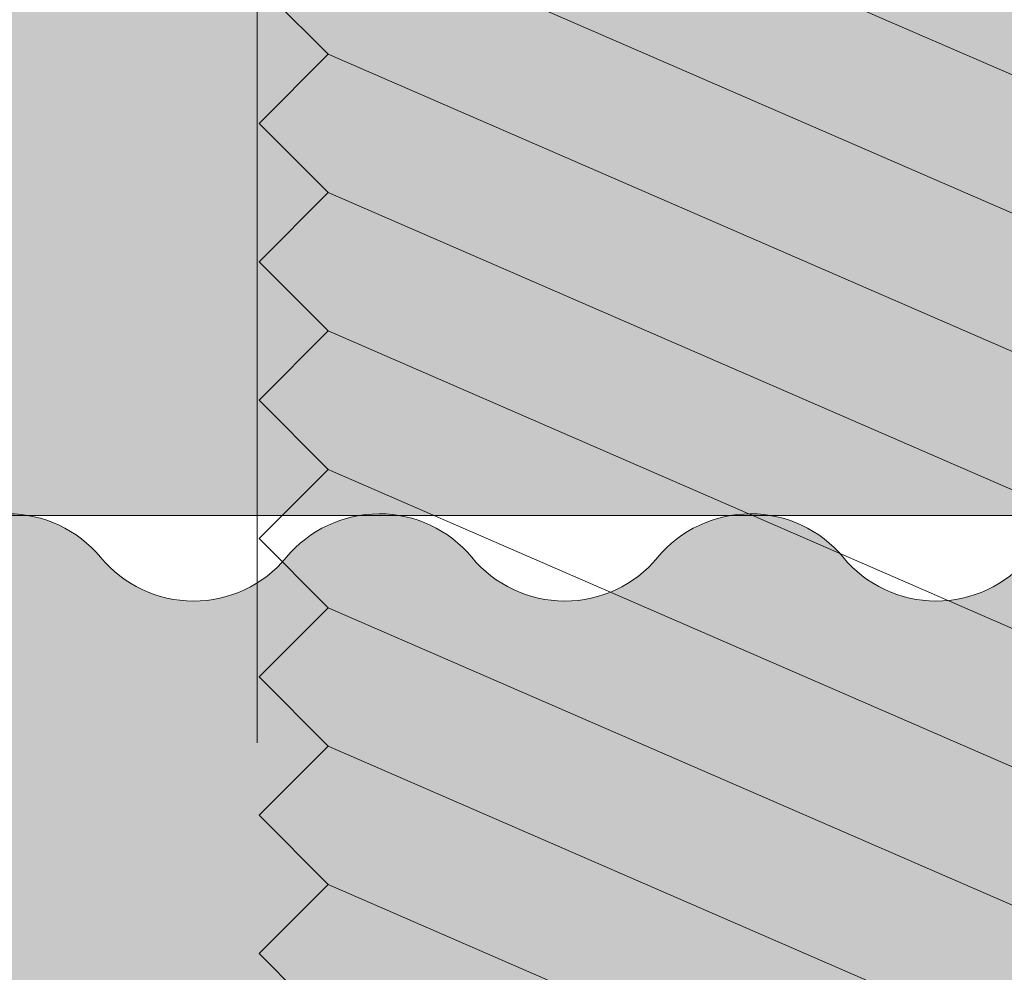
# Model space of a CAD drawing. Units: millimetres. Extents: x 2572 to 3018, y 1534 to 1849.
# Drawn here: x 2718 to 2722, y 1729 to 1733 of the extents above; entities that cross this region are included whole.
import ezdxf

# ---------------------------------------------------------------- set-up
doc = ezdxf.new("R2010")
doc.units = ezdxf.units.MM
for name, color, linetype, lineweight in [('ARFEN', 255, 'Continuous', 20), ('ARFEN FİTİL', 255, 'Continuous', 20), ('ARFEN TARAMA', 251, 'Continuous', 25), ('ARFEN VİDA', 255, 'Continuous', 20)]:
    doc.layers.add(name, color=color, linetype=linetype, lineweight=lineweight)

# ---------------------------------------------------------------- blocks, each defined once
blk = doc.blocks.new('A$C7989526A')
at = {"layer": 'ARFEN', "color": 0}
for p, q in [((-7.507783817343807, -12.88665283920204), (-7.507783817343807, -21.88665283920204)), ((-7.199999999995271, -17.69999999999209), (-0.2999999999938154, -20.69999999999209)), ((-7.199999999995271, -18.299999999992), (-0.2999999999938154, -21.299999999992)), ((-7.199999999995271, -18.89999999999236), (-7.499999999994543, -18.59999999999218)), ((-7.199999999995271, -18.89999999999236), (-7.499999999994543, -19.19999999999209)), ((-7.199999999995271, -18.89999999999236), (-0.2999999999938154, -21.89999999999236)), ((-7.199999999995271, -19.49999999999227), (-7.499999999994543, -19.19999999999209)), ((-7.199999999995271, -19.49999999999227), (-7.499999999994543, -19.799999999992)), ((-7.199999999995271, -19.49999999999227), (-0.2999999999938154, -22.49999999999227)), ((-7.199999999995271, -20.09999999999218), (-7.499999999994543, -19.799999999992)), ((-7.199999999995271, -20.09999999999218), (-7.499999999994543, -20.39999999999236)), ((-7.199999999995271, -20.09999999999218), (-0.2999999999938154, -23.09999999999218)), ((-7.199999999995271, -20.69999999999209), (-7.499999999994543, -20.39999999999236)), ((-7.199999999995271, -20.69999999999209), (-7.499999999994543, -20.99999999999227)), ((-7.199999999995271, -20.69999999999209), (-0.2999999999938154, -23.69999999999209)), ((-7.199999999995271, -21.299999999992), (-7.499999999994543, -20.99999999999227)), ((-7.199999999995271, -21.299999999992), (-7.499999999994543, -21.59999999999218)), ((-7.199999999995271, -21.299999999992), (-0.2999999999938154, -24.299999999992)), ((-7.199999999995271, -21.89999999999236), (-7.499999999994543, -21.59999999999218)), ((-7.199999999995271, -21.89999999999236), (-7.499999999994543, -22.19999999999209)), ((-7.199999999995271, -21.89999999999236), (-0.2999999999938154, -24.89999999999236)), ((-7.199999999995271, -22.49999999999227), (-7.499999999994543, -22.19999999999209)), ((-7.199999999995271, -22.49999999999227), (-7.499999999994543, -22.799999999992)), ((-7.199999999995271, -22.49999999999227), (-0.2999999999938154, -25.49999999999227)), ((-7.199999999995271, -23.09999999999218), (-7.499999999994543, -22.799999999992))]:
    blk.add_line(p, q, dxfattribs=at)

msp = doc.modelspace()

# ---------------------------------------------------------------- hatches: boundary and pattern name
at = {"layer": 'ARFEN TARAMA', "ltscale": 2}
h = msp.add_hatch(color=250, dxfattribs=at)
h.dxf.hatch_style = 1
h.set_gradient(color1=(51, 51, 51), color2=(51, 51, 51), tint=1)
h.paths.add_polyline_path([(2735.366392720836, 1756.20767866865, -0.01745709898188504), (2743.397016613861, 1756.701879416147, -0.3724313554535147), (2743.902974398294, 1756.287277751797, 0.8435131373388663), (2748.831425963799, 1756.296721596789, -0.3659773818627124), (2749.324432612393, 1756.713388263457), (2755.408352829294, 1756.713388263453), (2772.366392720814, 1756.713388263453), (2772.366392720814, 1730.71338826345), (2766.553822684557, 1730.713388263457), (2765.743822684479, 1730.713388263457), (2689.145587639519, 1730.713388263457), (2688.870984977646, 1730.713388263453), (2688.870984977646, 1726.713388263453), (2672.366392720844, 1726.713388263453), (2672.366392720844, 1727.418778255489, -0.2406961608239818), (2674.436918496092, 1731.470713690132, -0.0328760593307143), (2686.853549956963, 1740.134591957421, 0.7283725210976276), (2690.9767193724, 1742.510984319377, -0.04366960431877864), (2709.366392720836, 1750.611484373685), (2709.366392720836, 1738.713388263453), (2710.216392720842, 1738.713388263453), (2734.516392720841, 1738.713388263453), (2735.366392720836, 1738.713388263453), (2735.366392720836, 1739.713388263453)])
h.paths.add_polyline_path([(2763.366392720844, 1739.213388263453, -0.4142135623731031), (2761.366392720844, 1737.213388263453), (2695.406138682996, 1737.213388263457), (2695.406138682996, 1733.213388263457), (2761.366392720844, 1733.213388263453, 0.4142135623731031), (2767.366392720844, 1739.213388263453), (2767.366392720844, 1752.213388263453), (2763.366392720844, 1752.213388263453)], flags=16)
at = {"layer": 'ARFEN TARAMA'}
h = msp.add_hatch(color=252, dxfattribs=at)
h.dxf.hatch_style = 1
h.set_gradient(color1=(132, 132, 132), color2=(132, 132, 132), tint=1)
h.paths.add_polyline_path([(2819.266392720845, 1725.076320024089), (2805.477378260115, 1717.222560026103), (2806.919176475127, 1714.725292263442), (2819.266392720845, 1714.725292263442)], flags=16)
h.paths.add_polyline_path([(2819.266392720845, 1753.251853563086), (2817.201357189519, 1753.251853563086), (2810.557580507622, 1742.753385683753), (2819.266392720845, 1731.713388263457)], flags=16)
h.paths.add_polyline_path([(2808.85670766902, 1740.065673601019), (2800.193015808032, 1726.375344278718), (2803.961907650631, 1719.847432119101), (2818.019421547964, 1728.450273577475)], flags=16)
h.paths.add_polyline_path([(2795.866392720844, 1746.264743828177), (2791.629606455732, 1753.701484263476), (2784.428258268006, 1753.70148426348), (2782.695936407054, 1750.701014785243), (2795.866392720844, 1729.889115290904)], flags=16)
h.paths.add_polyline_path([(2812.03684903463, 1750.701014785243), (2810.304527173677, 1753.70148426348), (2803.103178985955, 1753.701484263476), (2798.866392720844, 1746.264743828177), (2798.866392720844, 1729.889115290904)], flags=16)
h.paths.add_polyline_path([(2785.876077772667, 1740.065673601019), (2776.713363893723, 1728.450273577475), (2790.770877791052, 1719.847432119101), (2794.539769633655, 1726.375344278718)], flags=16)
h.paths.add_polyline_path([(2784.175204934065, 1742.753385683753), (2777.531428252169, 1753.251853563086), (2775.466392720842, 1753.251853563086), (2775.466392720842, 1731.713388263457)], flags=16)
h.paths.add_polyline_path([(2789.255407181572, 1717.222560026103), (2775.466392720842, 1725.076320024089), (2775.466392720842, 1714.725292263442), (2787.81360896656, 1714.725292263442), (2787.951975869622, 1714.964950769625)], flags=16)
edge = h.paths.add_edge_path()
edge.add_arc((2692.570369266457, 1730.864849178039), 0.5227103104130275, 219.5534715733556, 320.2757209781867)
edge.add_arc((2693.375426481816, 1730.197927348874), 0.5227103104130275, 39.72427902194079, 140.4465284266444, ccw=False)
edge.add_arc((2694.180483697175, 1730.864849178042), 0.5227103104167466, 219.5534715735361, 320.2757209778799)
edge.add_arc((2694.985540912534, 1730.197927348874), 0.5227103104130275, 39.72427902194079, 140.4465284266444, ccw=False)
edge.add_arc((2695.790598127893, 1730.864849178042), 0.5227103104167466, 219.5534715735361, 320.2757209778799)
edge.add_arc((2696.595655343252, 1730.197927348874), 0.5227103104130275, 39.72427902194079, 140.4465284266444, ccw=False)
edge.add_arc((2697.400712558607, 1730.864849178039), 0.5227103104130275, 219.5534715733556, 320.2757209781867)
edge.add_arc((2698.205769773962, 1730.197927348874), 0.522710310411625, 39.72427902181329, 140.4465284265175, ccw=False)
edge.add_arc((2699.010826989321, 1730.864849178042), 0.5227103104153441, 219.553471573663, 320.2757209780073)
edge.add_arc((2699.81588420468, 1730.197927348874), 0.522710310411625, 39.72427902181329, 140.4465284265175, ccw=False)
edge.add_arc((2700.620941420038, 1730.864849178039), 0.5227103104130275, 219.5534715733556, 320.2757209781867)
edge.add_arc((2701.425998635397, 1730.197927348874), 0.5227103104130275, 39.72427902181329, 140.4465284266444, ccw=False)
edge.add_arc((2702.231055850756, 1730.864849178039), 0.5227103104130275, 219.5534715733556, 320.2757209781867)
edge.add_arc((2703.036113066115, 1730.197927348874), 0.5227103104130275, 39.72427902194079, 140.4465284266444, ccw=False)
edge.add_arc((2703.841170281474, 1730.864849178042), 0.5227103104167466, 219.5534715735361, 320.2757209778799)
edge.add_arc((2704.646227496836, 1730.197927348871), 0.5227103104167466, 39.72427902268163, 140.4465284264639, ccw=False)
edge.add_arc((2705.451284712191, 1730.864849178035), 0.5227103104097967, 219.5534715726137, 320.2757209783659)
edge.add_arc((2706.25634192755, 1730.197927348874), 0.5227103104144301, 39.724279022247515, 140.4465284267714, ccw=False)
edge.add_arc((2707.061399142909, 1730.864849178042), 0.5227103104130275, 219.5534715733556, 320.2757209781867)
edge.add_arc((2707.866456358268, 1730.197927348878), 0.522710310411625, 39.72427902181329, 140.4465284265175, ccw=False)
edge.add_arc((2708.671513573627, 1730.864849178046), 0.5227103104153441, 219.553471573663, 320.2757209780073)
edge.add_arc((2709.476570788986, 1730.197927348878), 0.522710310411625, 39.72427902181329, 140.4465284265175, ccw=False)
edge.add_arc((2710.281628004344, 1730.864849178042), 0.5227103104130275, 219.5534715733556, 320.2757209781867)
edge.add_arc((2711.086685219703, 1730.197927348878), 0.5227103104130275, 39.72427902194079, 140.4465284266444, ccw=False)
edge.add_arc((2711.891742435058, 1730.864849178053), 0.5227103104199775, 219.553471574278, 320.2757209777007)
edge.add_arc((2712.696799650421, 1730.197927348881), 0.5227103104130275, 39.72427902194079, 140.4465284266444, ccw=False)
edge.add_arc((2713.50185686578, 1730.86484917805), 0.5227103104167466, 219.5534715735361, 320.2757209778799)
edge.add_arc((2714.306914081139, 1730.197927348881), 0.5227103104130275, 39.72427902194079, 140.4465284266444, ccw=False)
edge.add_arc((2715.111971296494, 1730.864849178046), 0.5227103104130275, 219.5534715733556, 320.2757209781867)
edge.add_arc((2715.917028511849, 1730.197927348881), 0.522710310411625, 39.72427902181329, 140.4465284265175, ccw=False)
edge.add_arc((2716.722085727208, 1730.86484917805), 0.5227103104153441, 219.553471573663, 320.2757209780073)
edge.add_arc((2717.527142942567, 1730.197927348881), 0.522710310411625, 39.72427902181329, 140.4465284265175, ccw=False)
edge.add_arc((2718.332200157925, 1730.864849178046), 0.5227103104130275, 219.5534715733556, 320.2757209781867)
edge.add_arc((2719.137257373284, 1730.197927348881), 0.5227103104130275, 39.72427902194079, 140.4465284266444, ccw=False)
edge.add_arc((2719.942314588643, 1730.86484917805), 0.5227103104167466, 219.5534715735361, 320.2757209778799)
edge.add_arc((2720.747371804002, 1730.197927348881), 0.5227103104130275, 39.72427902194079, 140.4465284266444, ccw=False)
edge.add_arc((2721.552429019361, 1730.86484917805), 0.5227103104167466, 219.5534715735361, 320.2757209778799)
edge.add_arc((2722.35748623472, 1730.197927348881), 0.5227103104130275, 39.72427902194079, 140.4465284266444, ccw=False)
edge.add_arc((2723.162543450078, 1730.864849178046), 0.5227103104130275, 219.5534715733556, 320.2757209781867)
edge.add_arc((2723.967600665437, 1730.197927348881), 0.522710310411625, 39.72427902181329, 140.4465284265175, ccw=False)
edge.add_arc((2724.772657880796, 1730.86484917805), 0.5227103104153441, 219.553471573663, 320.2757209780073)
edge.add_arc((2725.577715096155, 1730.197927348881), 0.522710310411625, 39.72427902181329, 140.4465284265175, ccw=False)
edge.add_arc((2726.382772311514, 1730.864849178046), 0.5227103104130275, 219.5534715733556, 320.2757209781867)
edge.add_arc((2727.187829526873, 1730.197927348881), 0.5227103104130275, 39.72427902181329, 140.4465284266444, ccw=False)
edge.add_arc((2727.992886742231, 1730.864849178046), 0.5227103104130275, 219.5534715733556, 320.2757209781867)
edge.add_arc((2728.79794395759, 1730.197927348881), 0.5227103104130275, 39.72427902194079, 140.4465284266444, ccw=False)
edge.add_arc((2729.603001172949, 1730.86484917805), 0.5227103104167466, 219.5534715735361, 320.2757209778799)
edge.add_arc((2730.408058388308, 1730.197927348878), 0.5227103104167466, 39.72427902268163, 140.4465284264639, ccw=False)
edge.add_arc((2731.213115603667, 1730.864849178042), 0.5227103104097967, 219.5534715726137, 320.2757209783659)
edge.add_arc((2732.018172819025, 1730.197927348881), 0.5227103104144301, 39.724279022247515, 140.4465284267714, ccw=False)
edge.add_arc((2732.823230034381, 1730.86484917805), 0.5227103104130275, 219.5534715733556, 320.2757209781867)
edge.add_arc((2733.628287249736, 1730.197927348885), 0.522710310411625, 39.72427902181329, 140.4465284265175, ccw=False)
edge.add_arc((2734.433344465095, 1730.864849178053), 0.5227103104153441, 219.553471573663, 320.2757209780073)
edge.add_arc((2735.238401680454, 1730.197927348885), 0.522710310411625, 39.72427902181329, 140.4465284265175, ccw=False)
edge.add_arc((2736.043458895812, 1730.86484917805), 0.5227103104130275, 219.5534715733556, 320.2757209781867)
edge.add_arc((2736.848516111171, 1730.197927348885), 0.5227103104130275, 39.72427902194079, 140.4465284266444, ccw=False)
edge.add_arc((2737.65357332653, 1730.86484917806), 0.5227103104199775, 219.553471574278, 320.2757209777007)
edge.add_arc((2738.458630541889, 1730.197927348889), 0.5227103104130275, 39.72427902194079, 140.4465284266444, ccw=False)
edge.add_arc((2739.263687757248, 1730.864849178057), 0.5227103104167466, 219.5534715735361, 320.2757209778799)
edge.add_arc((2740.068744972607, 1730.197927348889), 0.5227103104130275, 39.72427902194079, 140.4465284266444, ccw=False)
edge.add_arc((2740.873802187965, 1730.864849178053), 0.5227103104130275, 219.5534715733556, 320.2757209781867)
edge.add_arc((2741.678859403324, 1730.197927348889), 0.522710310411625, 39.72427902181329, 140.4465284265175, ccw=False)
edge.add_arc((2742.483916618683, 1730.864849178057), 0.5227103104153441, 219.553471573663, 320.2757209780073)
edge.add_arc((2743.288973834042, 1730.197927348889), 0.522710310411625, 39.72427902181329, 140.4465284265175, ccw=False)
edge.add_arc((2744.094031049401, 1730.864849178053), 0.5227103104130275, 219.5534715733556, 320.2757209781867)
edge.add_arc((2744.899088264759, 1730.197927348889), 0.5227103104130275, 39.72427902194079, 140.4465284266444, ccw=False)
edge.add_arc((2745.704145480118, 1730.864849178057), 0.5227103104167466, 219.5534715735361, 320.2757209778799)
edge.add_arc((2746.509202695477, 1730.197927348889), 0.5227103104130275, 39.72427902194079, 140.4465284266444, ccw=False)
edge.add_arc((2747.314259910836, 1730.864849178057), 0.5227103104167466, 219.5534715735361, 320.2757209778799)
edge.add_arc((2748.119317126195, 1730.197927348889), 0.5227103104130275, 39.72427902194079, 140.4465284266444, ccw=False)
edge.add_arc((2748.92437434155, 1730.864849178053), 0.5227103104130275, 219.5534715733556, 320.2757209781867)
edge.add_arc((2749.729431556905, 1730.197927348889), 0.522710310411625, 39.72427902181329, 140.4465284265175, ccw=False)
edge.add_arc((2750.534488772264, 1730.864849178057), 0.5227103104153441, 219.553471573663, 320.2757209780073)
edge.add_arc((2751.339545987623, 1730.197927348889), 0.522710310411625, 39.72427902181329, 140.4465284265175, ccw=False)
edge.add_arc((2752.144603202982, 1730.864849178053), 0.5227103104130275, 219.5534715733556, 320.2757209781867)
edge.add_arc((2752.94966041834, 1730.197927348889), 0.5227103104130275, 39.72427902181329, 140.4465284266444, ccw=False)
edge.add_arc((2753.754717633699, 1730.864849178053), 0.5227103104130275, 219.5534715733556, 320.2757209781867)
edge.add_arc((2754.559774849058, 1730.197927348889), 0.5227103104130275, 39.72427902194079, 140.4465284266444, ccw=False)
edge.add_arc((2755.364832064417, 1730.864849178057), 0.5227103104167466, 219.5534715735361, 320.2757209778799)
edge.add_arc((2756.169889279779, 1730.197927348885), 0.5227103104167466, 39.72427902268163, 140.4465284264639, ccw=False)
edge.add_arc((2756.974946495135, 1730.86484917805), 0.5227103104097967, 219.5534715726137, 320.2757209783659)
edge.add_arc((2757.780003710493, 1730.197927348889), 0.5227103104144301, 39.724279022247515, 140.4465284267714, ccw=False)
edge.add_arc((2758.585060925852, 1730.864849178057), 0.5227103104130275, 219.5534715733556, 320.2757209781867)
edge.add_arc((2759.390118141211, 1730.197927348892), 0.522710310411625, 39.72427902181329, 140.4465284265175, ccw=False)
edge.add_arc((2760.19517535657, 1730.86484917806), 0.5227103104153441, 219.553471573663, 320.2757209780073)
edge.add_arc((2761.000232571929, 1730.197927348892), 0.522710310411625, 39.72427902181329, 140.4465284265175, ccw=False)
edge.add_arc((2761.805289787288, 1730.864849178057), 0.5227103104130275, 219.5534715733556, 320.2757209781867)
edge.add_arc((2762.610347002646, 1730.197927348892), 0.5227103104130275, 39.72427902194079, 140.4465284266444, ccw=False)
edge.add_arc((2763.415404218002, 1730.864849178068), 0.5227103104199775, 219.553471574278, 320.2757209777007)
edge.add_arc((2764.220461433364, 1730.197927348896), 0.5227103104130275, 39.72427902194079, 140.4465284266444, ccw=False)
edge.add_arc((2765.025518648723, 1730.864849178064), 0.5227103104167466, 219.5534715735361, 320.2757209778799)
edge.add_arc((2765.830575864078, 1730.197927348896), 0.522710310411625, 99.55347158623482, 140.4465284265175, ccw=False)
edge.add_line((2765.743822684479, 1730.713388263457), (2772.366392720842, 1730.713388263457))
edge.add_line((2772.366392720844, 1730.713388263457), (2772.366392720844, 1756.713388263453))
edge.add_line((2772.366392720844, 1756.713388263453), (2779.224690960942, 1756.713388263457))
edge.add_line((2779.224690960942, 1756.713388263457), (2780.81210252313, 1753.963910785225))
edge.add_arc((2781.24683341942, 1754.214902785223), 0.5019839999971755, 209.999999999856, 330.0000000000401)
edge.add_line((2781.68156431571, 1753.963910785225), (2783.268975877898, 1756.713388263461))
edge.add_line((2783.268975877898, 1756.713388263461), (2791.329132794837, 1756.713388263457))
edge.add_line((2791.329132794835, 1756.713388263457), (2793.366392720844, 1756.713388263457))
edge.add_line((2793.366392720844, 1756.713388263457), (2796.471965529843, 1751.26224264546))
edge.add_arc((2797.366392720844, 1751.70945624096), 0.9999999999989498, 206.5650511771246, 333.434948822922)
edge.add_line((2798.260819911844, 1751.26224264546), (2801.366392720844, 1756.713388263457))
edge.add_line((2801.366392720844, 1756.713388263457), (2803.403652646848, 1756.713388263457))
edge.add_line((2803.403652646848, 1756.713388263457), (2811.463809563789, 1756.713388263457))
edge.add_line((2811.463809563789, 1756.713388263457), (2813.051221125976, 1753.963910785225))
edge.add_arc((2813.485952022267, 1754.214902785223), 0.5019839999971755, 209.999999999856, 330.0000000001439)
edge.add_line((2813.92068291856, 1753.963910785225), (2815.508094480747, 1756.713388263457))
edge.add_line((2815.508094480745, 1756.713388263457), (2822.366392720871, 1756.713388263453))
edge.add_line((2822.366392720873, 1756.713388263453), (2822.366392720847, 1730.713388263453))
edge.add_line((2822.366392720844, 1730.713388263453), (2828.988962757207, 1730.713388263457))
edge.add_arc((2828.902209577609, 1730.197927348896), 0.5227103104117775, 39.553471573482625, 80.44652841376518, ccw=False)
edge.add_arc((2829.707266792964, 1730.864849178064), 0.5227103104158188, 219.7242790221201, 320.4465284264639)
edge.add_arc((2830.512324008323, 1730.197927348896), 0.5227103104120948, 39.55347157335558, 140.2757209780592, ccw=False)
edge.add_arc((2831.317381223686, 1730.86484917806), 0.5227103104148929, 219.724279021686, 320.44652842621)
edge.add_arc((2832.122438439041, 1730.197927348892), 0.5227103104134938, 39.55347157335558, 140.2757209781866, ccw=False)
edge.add_arc((2832.9274956544, 1730.864849178057), 0.5227103104134938, 219.7242790218134, 320.4465284266444)
edge.add_arc((2833.732552869758, 1730.197927348892), 0.5227103104134938, 39.553471573482625, 140.2757209781866, ccw=False)
edge.add_arc((2834.537610085117, 1730.86484917806), 0.5227103104172178, 219.7242790219926, 320.446528426337)
edge.add_arc((2835.342667300476, 1730.197927348892), 0.5227103104134938, 39.553471573482625, 140.2757209781866, ccw=False)
edge.add_arc((2836.147724515835, 1730.864849178057), 0.5227103104134938, 219.7242790218134, 320.4465284266444)
edge.add_arc((2836.95278173119, 1730.197927348885), 0.5227103104153458, 39.553471573536115, 140.2757209773184, ccw=False)
edge.add_arc((2837.757838946549, 1730.864849178057), 0.5227103104144198, 219.7242790222475, 320.4465284268983)
edge.add_arc((2838.562896161908, 1730.197927348885), 0.5227103104153458, 39.553471573536115, 140.2757209773184, ccw=False)
edge.add_arc((2839.36795337727, 1730.864849178057), 0.5227103104158188, 219.7242790221201, 320.4465284264639)
edge.add_arc((2840.173010592629, 1730.197927348889), 0.5227103104120948, 39.55347157335558, 140.2757209780592, ccw=False)
edge.add_arc((2840.978067807988, 1730.864849178053), 0.5227103104134938, 219.7242790218134, 320.4465284266444)
edge.add_arc((2841.783125023347, 1730.197927348889), 0.5227103104134938, 39.553471573482625, 140.2757209781866, ccw=False)
edge.add_arc((2842.588182238705, 1730.864849178057), 0.5227103104172178, 219.7242790219926, 320.446528426337)
edge.add_arc((2843.393239454064, 1730.197927348889), 0.5227103104134938, 39.553471573482625, 140.2757209781866, ccw=False)
edge.add_arc((2844.19829666942, 1730.864849178053), 0.5227103104134938, 219.7242790218134, 320.4465284266444)
edge.add_arc((2845.003353884775, 1730.197927348889), 0.5227103104120948, 39.55347157335558, 140.2757209780592, ccw=False)
edge.add_arc((2845.808411100134, 1730.864849178057), 0.5227103104158188, 219.7242790221201, 320.4465284264639)
edge.add_arc((2846.613468315492, 1730.197927348889), 0.5227103104120948, 39.55347157335558, 140.2757209780592, ccw=False)
edge.add_arc((2847.418525530851, 1730.864849178057), 0.5227103104158188, 219.7242790221201, 320.4465284264639)
edge.add_arc((2848.22358274621, 1730.197927348889), 0.5227103104120948, 39.55347157335558, 140.2757209780592, ccw=False)
edge.add_arc((2849.028639961569, 1730.864849178053), 0.5227103104134938, 219.7242790218134, 320.4465284266444)
edge.add_arc((2849.833697176928, 1730.197927348889), 0.5227103104134938, 39.553471573482625, 140.2757209781866, ccw=False)
edge.add_arc((2850.638754392287, 1730.864849178057), 0.5227103104172178, 219.7242790219926, 320.446528426337)
edge.add_arc((2851.443811607645, 1730.197927348889), 0.5227103104134938, 39.553471573482625, 140.2757209781866, ccw=False)
edge.add_arc((2852.248868823004, 1730.864849178053), 0.5227103104134938, 219.7242790218134, 320.4465284266444)
edge.add_arc((2853.053926038363, 1730.197927348889), 0.5227103104134938, 39.55347157335558, 140.2757209781866, ccw=False)
edge.add_arc((2853.858983253722, 1730.864849178053), 0.5227103104134938, 219.7242790218134, 320.4465284266444)
edge.add_arc((2854.664040469081, 1730.197927348889), 0.5227103104120948, 39.55347157335558, 140.2757209780592, ccw=False)
edge.add_arc((2855.469097684439, 1730.864849178057), 0.5227103104158188, 219.7242790221201, 320.4465284264639)
edge.add_arc((2856.274154899798, 1730.197927348889), 0.5227103104120948, 39.55347157335558, 140.2757209780592, ccw=False)
edge.add_arc((2857.079212115157, 1730.864849178053), 0.5227103104148929, 219.724279021686, 320.44652842621)
edge.add_arc((2857.884269330516, 1730.197927348885), 0.5227103104134938, 39.55347157335558, 140.2757209781866, ccw=False)
edge.add_arc((2858.689326545875, 1730.86484917805), 0.5227103104134938, 219.7242790218134, 320.4465284266444)
edge.add_arc((2859.494383761234, 1730.197927348885), 0.5227103104134938, 39.553471573482625, 140.2757209781866, ccw=False)
edge.add_arc((2860.299440976592, 1730.864849178053), 0.5227103104172178, 219.7242790219926, 320.446528426337)
edge.add_arc((2861.104498191951, 1730.197927348885), 0.5227103104134938, 39.553471573482625, 140.2757209781866, ccw=False)
edge.add_arc((2861.909555407306, 1730.86484917805), 0.5227103104134938, 219.7242790218134, 320.4465284266444)
edge.add_arc((2862.714612622662, 1730.197927348878), 0.5227103104153458, 39.553471573536115, 140.2757209773184, ccw=False)
edge.add_arc((2863.51966983802, 1730.86484917805), 0.5227103104144198, 219.7242790222475, 320.4465284268983)
edge.add_arc((2864.324727053379, 1730.197927348878), 0.5227103104153458, 39.553471573536115, 140.2757209773184, ccw=False)
edge.add_arc((2865.129784268738, 1730.86484917805), 0.5227103104158188, 219.7242790221201, 320.4465284264639)
edge.add_arc((2865.934841484097, 1730.197927348881), 0.5227103104120948, 39.55347157335558, 140.2757209780592, ccw=False)
edge.add_arc((2866.739898699456, 1730.864849178046), 0.5227103104134938, 219.7242790218134, 320.4465284266444)
edge.add_arc((2867.544955914815, 1730.197927348881), 0.5227103104134938, 39.553471573482625, 140.2757209781866, ccw=False)
edge.add_arc((2868.350013130173, 1730.86484917805), 0.5227103104172178, 219.7242790219926, 320.446528426337)
edge.add_arc((2869.155070345532, 1730.197927348881), 0.5227103104134938, 39.553471573482625, 140.2757209781866, ccw=False)
edge.add_arc((2869.960127560891, 1730.864849178046), 0.5227103104134938, 219.7242790218134, 320.4465284266444)
edge.add_arc((2870.76518477625, 1730.197927348881), 0.5227103104120948, 39.55347157335558, 140.2757209780592, ccw=False)
edge.add_arc((2871.570241991609, 1730.86484917805), 0.5227103104158188, 219.7242790221201, 320.4465284264639)
edge.add_arc((2872.375299206968, 1730.197927348881), 0.5227103104120948, 39.55347157335558, 140.2757209780592, ccw=False)
edge.add_arc((2873.180356422326, 1730.86484917805), 0.5227103104158188, 219.7242790221201, 320.4465284264639)
edge.add_arc((2873.985413637685, 1730.197927348881), 0.5227103104120948, 39.55347157335558, 140.2757209780592, ccw=False)
edge.add_arc((2874.790470853044, 1730.864849178046), 0.5227103104134938, 219.7242790218134, 320.4465284266444)
edge.add_arc((2875.595528068403, 1730.197927348881), 0.5227103104134938, 39.553471573482625, 140.2757209781866, ccw=False)
edge.add_arc((2876.400585283762, 1730.86484917805), 0.5227103104172178, 219.7242790219926, 320.446528426337)
edge.add_arc((2877.205642499121, 1730.197927348881), 0.5227103104134938, 39.553471573482625, 140.2757209781866, ccw=False)
edge.add_arc((2878.010699714476, 1730.864849178046), 0.5227103104134938, 219.7242790218134, 320.4465284266444)
edge.add_arc((2878.815756929835, 1730.197927348881), 0.5227103104134938, 39.55347157335558, 140.2757209781866, ccw=False)
edge.add_arc((2879.620814145193, 1730.864849178046), 0.5227103104134938, 219.7242790218134, 320.4465284266444)
edge.add_arc((2880.425871360549, 1730.197927348881), 0.5227103104120948, 39.55347157335558, 140.2757209780592, ccw=False)
edge.add_arc((2881.230928575907, 1730.86484917805), 0.5227103104158188, 219.7242790221201, 320.4465284264639)
edge.add_arc((2882.035985791266, 1730.197927348881), 0.5227103104120948, 39.55347157335558, 140.2757209780592, ccw=False)
edge.add_arc((2882.841043006629, 1730.864849178046), 0.5227103104148929, 219.724279021686, 320.44652842621)
edge.add_arc((2883.646100221984, 1730.197927348878), 0.5227103104134938, 39.55347157335558, 140.2757209781866, ccw=False)
edge.add_arc((2884.451157437343, 1730.864849178042), 0.5227103104134938, 219.7242790218134, 320.4465284266444)
edge.add_arc((2885.256214652702, 1730.197927348878), 0.5227103104134938, 39.553471573482625, 140.2757209781866, ccw=False)
edge.add_arc((2886.06127186806, 1730.864849178046), 0.5227103104172178, 219.7242790219926, 320.446528426337)
edge.add_arc((2886.866329083419, 1730.197927348878), 0.5227103104134938, 39.553471573482625, 140.2757209781866, ccw=False)
edge.add_arc((2887.671386298778, 1730.864849178042), 0.5227103104134938, 219.7242790218134, 320.4465284266444)
edge.add_arc((2888.476443514133, 1730.197927348871), 0.5227103104153458, 39.553471573536115, 140.2757209773184, ccw=False)
edge.add_arc((2889.281500729492, 1730.864849178042), 0.5227103104144198, 219.7242790222475, 320.4465284268983)
edge.add_arc((2890.086557944851, 1730.197927348871), 0.5227103104153458, 39.553471573536115, 140.2757209773184, ccw=False)
edge.add_arc((2890.891615160213, 1730.864849178042), 0.5227103104158188, 219.7242790221201, 320.4465284264639)
edge.add_arc((2891.696672375572, 1730.197927348874), 0.5227103104120948, 39.55347157335558, 140.2757209780592, ccw=False)
edge.add_arc((2892.501729590931, 1730.864849178039), 0.5227103104134938, 219.7242790218134, 320.4465284266444)
edge.add_arc((2893.30678680629, 1730.197927348874), 0.5227103104134938, 39.553471573482625, 140.2757209781866, ccw=False)
edge.add_arc((2894.111844021649, 1730.864849178042), 0.5227103104172178, 219.7242790219926, 320.446528426337)
edge.add_arc((2894.916901237008, 1730.197927348874), 0.5227103104134938, 39.553471573482625, 140.2757209781866, ccw=False)
edge.add_arc((2895.721958452363, 1730.864849178039), 0.5227103104134938, 219.7242790218134, 320.4465284266444)
edge.add_arc((2896.527015667718, 1730.197927348874), 0.5227103104120948, 39.55347157335558, 140.2757209780592, ccw=False)
edge.add_arc((2897.332072883077, 1730.864849178042), 0.5227103104158188, 219.7242790221201, 320.4465284264639)
edge.add_arc((2898.137130098436, 1730.197927348874), 0.5227103104120948, 39.55347157335558, 140.2757209780592, ccw=False)
edge.add_arc((2898.942187313794, 1730.864849178042), 0.5227103104158188, 219.7242790221201, 320.4465284264639)
edge.add_arc((2899.747244529153, 1730.197927348874), 0.5227103104120948, 39.55347157335558, 140.2757209780592, ccw=False)
edge.add_arc((2900.552301744512, 1730.864849178039), 0.5227103104134938, 219.7242790218134, 320.4465284266444)
edge.add_arc((2901.357358959871, 1730.197927348874), 0.5227103104134938, 39.553471573482625, 140.2757209781866, ccw=False)
edge.add_arc((2902.16241617523, 1730.864849178042), 0.5227103104172178, 219.7242790219926, 320.446528426337)
edge.add_arc((2902.967473390589, 1730.197927348878), 0.5227103104083708, 80.44652842746632, 140.2757209782385, ccw=False)
edge.add_line((2903.054226570061, 1730.713388263457), (2905.570797698414, 1730.713388263457))
edge.add_line((2905.570797698416, 1730.713388263457), (2905.570797698416, 1727.213388263457))
edge.add_line((2905.570797698416, 1727.213388263457), (2902.244226570068, 1727.213388263457))
edge.add_arc((2902.157473390591, 1727.72884917804), 0.5227103104130758, 219.7242790218134, 279.5534715726642, ccw=False)
edge.add_arc((2901.352416175232, 1727.061927348876), 0.5227103104144301, 39.55347157322863, 140.2757209781866)
edge.add_arc((2900.547358959873, 1727.72884917804), 0.5227103104130275, 219.7242790219408, 320.4465284266444, ccw=False)
edge.add_arc((2899.742301744514, 1727.061927348876), 0.5227103104144301, 39.55347157322863, 140.2757209781866)
edge.add_arc((2898.937244529156, 1727.72884917804), 0.5227103104130275, 219.7242790219408, 320.4465284266444, ccw=False)
edge.add_arc((2898.132187313797, 1727.061927348876), 0.5227103104130275, 39.5534715733556, 140.2757209781866)
edge.add_arc((2897.327130098438, 1727.72884917804), 0.522710310411625, 219.7242790218134, 320.44652842651743, ccw=False)
edge.add_arc((2896.522072883079, 1727.061927348876), 0.5227103104130275, 39.5534715733556, 140.2757209783141)
edge.add_arc((2895.71701566772, 1727.72884917804), 0.5227103104130275, 219.7242790222475, 320.4465284266444, ccw=False)
edge.add_arc((2894.911958452361, 1727.061927348876), 0.5227103104121134, 39.55347157292117, 140.2757209780592)
edge.add_arc((2894.106901237003, 1727.728849178044), 0.5227103104167466, 219.7242790226816, 320.4465284264639, ccw=False)
edge.add_arc((2893.301844021644, 1727.061927348872), 0.5227103104144301, 39.55347157322863, 140.2757209781866)
edge.add_arc((2892.496786806285, 1727.728849178036), 0.5227103104130275, 219.7242790219408, 320.4465284266444, ccw=False)
edge.add_arc((2891.691729590926, 1727.061927348872), 0.5227103104144301, 39.55347157322863, 140.2757209781866)
edge.add_arc((2890.886672375567, 1727.728849178036), 0.5227103104130275, 219.7242790219408, 320.4465284266444, ccw=False)
edge.add_arc((2890.081615160212, 1727.061927348872), 0.5227103104130275, 39.5534715733556, 140.2757209781866)
edge.add_arc((2889.276557944857, 1727.728849178036), 0.522710310411625, 219.7242790218134, 320.44652842651743, ccw=False)
edge.add_arc((2888.471500729498, 1727.061927348868), 0.5227103104139417, 39.55347157379003, 140.2757209784415)
edge.add_arc((2887.666443514139, 1727.728849178033), 0.522710310411625, 219.7242790218134, 320.44652842651743, ccw=False)
edge.add_arc((2886.86138629878, 1727.061927348868), 0.5227103104130275, 39.5534715733556, 140.2757209781866)
edge.add_arc((2886.056329083422, 1727.728849178033), 0.5227103104130275, 219.7242790218134, 320.4465284266444, ccw=False)
edge.add_arc((2885.251271868063, 1727.061927348868), 0.5227103104130275, 39.5534715733556, 140.2757209781866)
edge.add_arc((2884.446214652704, 1727.728849178033), 0.5227103104130275, 219.7242790219408, 320.4465284266444, ccw=False)
edge.add_arc((2883.641157437345, 1727.061927348868), 0.5227103104144301, 39.55347157322863, 140.2757209781866)
edge.add_arc((2882.836100221986, 1727.728849178033), 0.5227103104130275, 219.7242790219408, 320.4465284266444, ccw=False)
edge.add_arc((2882.031043006627, 1727.061927348868), 0.5227103104130275, 39.5534715733556, 140.2757209781866)
edge.add_arc((2881.225985791269, 1727.728849178033), 0.5227103104130275, 219.7242790218134, 320.4465284266444, ccw=False)
edge.add_arc((2880.42092857591, 1727.061927348868), 0.5227103104130275, 39.5534715733556, 140.2757209781866)
edge.add_arc((2879.615871360551, 1727.728849178033), 0.522710310411625, 219.7242790218134, 320.44652842651743, ccw=False)
edge.add_arc((2878.810814145192, 1727.061927348868), 0.5227103104130275, 39.5534715733556, 140.2757209783141)
edge.add_arc((2878.005756929833, 1727.728849178033), 0.522710310411625, 219.7242790218134, 320.44652842651743, ccw=False)
edge.add_arc((2877.200699714474, 1727.061927348868), 0.5227103104130275, 39.5534715733556, 140.2757209781866)
edge.add_arc((2876.395642499116, 1727.728849178033), 0.5227103104130275, 219.7242790219408, 320.4465284266444, ccw=False)
edge.add_arc((2875.590585283757, 1727.061927348868), 0.5227103104144301, 39.55347157322863, 140.2757209781866)
edge.add_arc((2874.785528068398, 1727.728849178033), 0.5227103104130275, 219.7242790219408, 320.4465284266444, ccw=False)
edge.add_arc((2873.980470853039, 1727.061927348868), 0.5227103104144301, 39.55347157322863, 140.2757209781866)
edge.add_arc((2873.17541363768, 1727.728849178033), 0.5227103104130275, 219.7242790219408, 320.4465284266444, ccw=False)
edge.add_arc((2872.370356422325, 1727.061927348868), 0.5227103104130275, 39.5534715733556, 140.2757209781866)
edge.add_arc((2871.56529920697, 1727.728849178033), 0.522710310411625, 219.7242790218134, 320.44652842651743, ccw=False)
edge.add_arc((2870.760241991611, 1727.061927348868), 0.5227103104130275, 39.5534715733556, 140.2757209783141)
edge.add_arc((2869.955184776249, 1727.728849178033), 0.5227103104130275, 219.7242790222475, 320.4465284266444, ccw=False)
edge.add_arc((2869.15012756089, 1727.061927348868), 0.5227103104121134, 39.55347157292117, 140.2757209780592)
edge.add_arc((2868.345070345531, 1727.728849178036), 0.5227103104167466, 219.7242790226816, 320.4465284264639, ccw=False)
edge.add_arc((2867.540013130176, 1727.061927348865), 0.5227103104144301, 39.55347157322863, 140.2757209781866)
edge.add_arc((2866.734955914817, 1727.728849178029), 0.5227103104130275, 219.7242790219408, 320.4465284266444, ccw=False)
edge.add_arc((2865.929898699458, 1727.061927348865), 0.5227103104144301, 39.55347157322863, 140.2757209781866)
edge.add_arc((2865.124841484099, 1727.728849178029), 0.5227103104130275, 219.7242790219408, 320.4465284266444, ccw=False)
edge.add_arc((2864.31978426874, 1727.061927348865), 0.5227103104130275, 39.5534715733556, 140.2757209781866)
edge.add_arc((2863.514727053382, 1727.728849178029), 0.522710310411625, 219.7242790218134, 320.44652842651743, ccw=False)
edge.add_arc((2862.709669838026, 1727.061927348861), 0.5227103104139417, 39.55347157379003, 140.2757209784415)
edge.add_arc((2861.904612622664, 1727.728849178025), 0.522710310411625, 219.7242790218134, 320.44652842651743, ccw=False)
edge.add_arc((2861.099555407305, 1727.061927348861), 0.5227103104130275, 39.5534715733556, 140.2757209781866)
edge.add_arc((2860.294498191946, 1727.728849178025), 0.5227103104130275, 219.7242790218134, 320.4465284266444, ccw=False)
edge.add_arc((2859.489440976588, 1727.061927348861), 0.5227103104130275, 39.5534715733556, 140.2757209781866)
edge.add_arc((2858.684383761229, 1727.728849178025), 0.5227103104130275, 219.7242790219408, 320.4465284266444, ccw=False)
edge.add_arc((2857.87932654587, 1727.061927348861), 0.5227103104144301, 39.55347157322863, 140.2757209781866)
edge.add_arc((2857.074269330511, 1727.728849178025), 0.5227103104130275, 219.7242790219408, 320.4465284266444, ccw=False)
edge.add_arc((2856.269212115156, 1727.061927348861), 0.5227103104130275, 39.5534715733556, 140.2757209781866)
edge.add_arc((2855.464154899797, 1727.728849178025), 0.5227103104130275, 219.7242790218134, 320.4465284266444, ccw=False)
edge.add_arc((2854.659097684438, 1727.061927348861), 0.5227103104130275, 39.5534715733556, 140.2757209781866)
edge.add_arc((2853.854040469083, 1727.728849178025), 0.522710310411625, 219.7242790218134, 320.44652842651743, ccw=False)
edge.add_arc((2853.048983253724, 1727.061927348861), 0.5227103104130275, 39.5534715733556, 140.2757209783141)
edge.add_arc((2852.243926038365, 1727.728849178025), 0.522710310411625, 219.7242790218134, 320.44652842651743, ccw=False)
edge.add_arc((2851.438868823006, 1727.061927348861), 0.5227103104130275, 39.5534715733556, 140.2757209781866)
edge.add_arc((2850.633811607648, 1727.728849178025), 0.5227103104130275, 219.7242790219408, 320.4465284266444, ccw=False)
edge.add_arc((2849.828754392289, 1727.061927348861), 0.5227103104144301, 39.55347157322863, 140.2757209781866)
edge.add_arc((2849.02369717693, 1727.728849178025), 0.5227103104130275, 219.7242790219408, 320.4465284266444, ccw=False)
edge.add_arc((2848.218639961571, 1727.061927348861), 0.5227103104144301, 39.55347157322863, 140.2757209781866)
edge.add_arc((2847.413582746212, 1727.728849178025), 0.5227103104130275, 219.7242790219408, 320.4465284266444, ccw=False)
edge.add_arc((2846.608525530854, 1727.061927348861), 0.5227103104130275, 39.5534715733556, 140.2757209781866)
edge.add_arc((2845.803468315495, 1727.728849178025), 0.522710310411625, 219.7242790218134, 320.44652842651743, ccw=False)
edge.add_arc((2844.998411100136, 1727.061927348861), 0.5227103104130275, 39.5534715733556, 140.2757209783141)
edge.add_arc((2844.193353884777, 1727.728849178025), 0.5227103104130275, 219.7242790222475, 320.4465284266444, ccw=False)
edge.add_arc((2843.388296669418, 1727.061927348861), 0.5227103104121134, 39.55347157292117, 140.2757209780592)
edge.add_arc((2842.583239454059, 1727.728849178029), 0.5227103104167466, 219.7242790226816, 320.4465284264639, ccw=False)
edge.add_arc((2841.778182238701, 1727.061927348857), 0.5227103104144301, 39.55347157322863, 140.2757209781866)
edge.add_arc((2840.973125023342, 1727.728849178022), 0.5227103104130275, 219.7242790219408, 320.4465284266444, ccw=False)
edge.add_arc((2840.168067807983, 1727.061927348857), 0.5227103104144301, 39.55347157322863, 140.2757209781866)
edge.add_arc((2839.363010592624, 1727.728849178022), 0.5227103104130275, 219.7242790219408, 320.4465284266444, ccw=False)
edge.add_arc((2838.557953377269, 1727.061927348857), 0.5227103104130275, 39.5534715733556, 140.2757209781866)
edge.add_arc((2837.752896161914, 1727.728849178022), 0.522710310411625, 219.7242790218134, 320.44652842651743, ccw=False)
edge.add_arc((2836.947838946555, 1727.061927348854), 0.5227103104139417, 39.55347157379003, 140.2757209784415)
edge.add_arc((2836.142781731196, 1727.728849178018), 0.522710310411625, 219.7242790218134, 320.44652842651743, ccw=False)
edge.add_arc((2835.337724515837, 1727.061927348854), 0.5227103104130275, 39.5534715733556, 140.2757209781866)
edge.add_arc((2834.532667300478, 1727.728849178018), 0.5227103104130275, 219.7242790218134, 320.4465284266444, ccw=False)
edge.add_arc((2833.72761008512, 1727.061927348854), 0.5227103104130275, 39.5534715733556, 140.2757209781866)
edge.add_arc((2832.922552869761, 1727.728849178018), 0.5227103104130275, 219.7242790219408, 320.4465284266444, ccw=False)
edge.add_arc((2832.117495654402, 1727.061927348854), 0.5227103104144301, 39.55347157322863, 140.2757209781866)
edge.add_arc((2831.312438439043, 1727.728849178018), 0.5227103104130275, 219.7242790219408, 320.4465284266444, ccw=False)
edge.add_arc((2830.507381223684, 1727.061927348854), 0.5227103104130275, 39.5534715733556, 140.2757209781866)
edge.add_arc((2829.702324008325, 1727.728849178018), 0.5227103104130275, 219.7242790218134, 320.4465284266444, ccw=False)
edge.add_arc((2828.897266792967, 1727.061927348854), 0.5227103104130275, 39.5534715733556, 140.2757209781866)
edge.add_arc((2828.092209577608, 1727.728849178018), 0.522710310411625, 279.55347158623476, 320.44652842651743, ccw=False)
edge.add_line((2828.178962757211, 1727.213388263457), (2822.366392720847, 1727.213388263457))
edge.add_line((2822.366392720844, 1727.213388263457), (2822.366392720844, 1711.713388263457))
edge.add_line((2822.366392720844, 1711.713388263457), (2805.193998445151, 1711.713388263457))
edge.add_line((2805.193998445153, 1711.713388263457), (2798.232418124628, 1723.771199079578))
edge.add_arc((2797.366392720844, 1723.271199079578), 0.9999999999996882, 30.00000000001032, 149.9999999999897)
edge.add_line((2796.500367317061, 1723.771199079578), (2789.538786996534, 1711.713388263457))
edge.add_line((2789.538786996531, 1711.713388263457), (2772.36639272084, 1711.713388263457))
edge.add_line((2772.366392720844, 1711.713388263457), (2772.366392720844, 1726.713388263457))
edge.add_line((2772.366392720844, 1726.713388263457), (2772.366392720844, 1727.213388263457))
edge.add_line((2772.366392720844, 1727.213388263457), (2766.553822684558, 1727.213388263457))
edge.add_arc((2766.640575864116, 1727.728849178124), 0.522710310509174, 219.5534715797327, 260.44652842001017, ccw=False)
edge.add_arc((2765.835518648721, 1727.061927348854), 0.5227103104148929, 39.72427902168593, 140.4465284267714)
edge.add_arc((2765.030461433362, 1727.728849178018), 0.5227103104120948, 219.5534715733556, 320.2757209780592, ccw=False)
edge.add_arc((2764.225404218003, 1727.061927348854), 0.5227103104134938, 39.72427902181336, 140.4465284267714)
edge.add_arc((2763.420347002644, 1727.728849178018), 0.5227103104120948, 219.5534715736095, 320.2757209780592, ccw=False)
edge.add_arc((2762.615289787285, 1727.061927348854), 0.5227103104134938, 39.72427902181336, 140.4465284267714)
edge.add_arc((2761.810232571926, 1727.728849178018), 0.5227103104120948, 219.5534715733556, 320.2757209780592, ccw=False)
edge.add_arc((2761.005175356568, 1727.061927348854), 0.5227103104134938, 39.72427902181336, 140.4465284267714)
edge.add_arc((2760.200118141209, 1727.728849178018), 0.5227103104120948, 219.5534715733556, 320.2757209780592, ccw=False)
edge.add_arc((2759.39506092585, 1727.061927348854), 0.5227103104134938, 39.72427902181336, 140.4465284267714)
edge.add_arc((2758.590003710491, 1727.728849178018), 0.5227103104120948, 219.5534715734825, 320.2757209780592, ccw=False)
edge.add_arc((2757.784946495132, 1727.061927348854), 0.5227103104148929, 39.72427902168593, 140.4465284267714)
edge.add_arc((2756.979889279777, 1727.728849178015), 0.5227103104083708, 219.5534715726137, 320.2757209782385, ccw=False)
edge.add_arc((2756.174832064415, 1727.061927348857), 0.5227103104134938, 39.72427902181336, 140.4465284267714)
edge.add_arc((2755.369774849056, 1727.728849178022), 0.5227103104120948, 219.5534715736095, 320.2757209780592, ccw=False)
edge.add_arc((2754.564717633701, 1727.061927348854), 0.5227103104172178, 39.72427902199264, 140.4465284264639)
edge.add_arc((2753.759660418342, 1727.728849178022), 0.5227103104120948, 219.5534715734825, 320.2757209780592, ccw=False)
edge.add_arc((2752.954603202987, 1727.061927348857), 0.5227103104134938, 39.72427902181336, 140.4465284267714)
edge.add_arc((2752.149545987628, 1727.728849178022), 0.5227103104120948, 219.5534715733556, 320.2757209780592, ccw=False)
edge.add_arc((2751.344488772265, 1727.061927348861), 0.5227103104125679, 39.72427902137922, 140.4465284266444)
edge.add_arc((2750.539431556906, 1727.728849178025), 0.5227103104134938, 219.553471573917, 320.27572097818665, ccw=False)
edge.add_arc((2749.734374341548, 1727.061927348861), 0.5227103104139669, 39.7242790212518, 140.4465284266444)
edge.add_arc((2748.929317126192, 1727.728849178025), 0.5227103104120948, 219.5534715734825, 320.2757209780592, ccw=False)
edge.add_arc((2748.124259910834, 1727.061927348861), 0.5227103104148929, 39.72427902168593, 140.4465284267714)
edge.add_arc((2747.319202695475, 1727.728849178025), 0.5227103104120948, 219.5534715733556, 320.2757209780592, ccw=False)
edge.add_arc((2746.514145480116, 1727.061927348861), 0.5227103104134938, 39.72427902181336, 140.4465284267714)
edge.add_arc((2745.709088264757, 1727.728849178025), 0.5227103104120948, 219.5534715736095, 320.2757209780592, ccw=False)
edge.add_arc((2744.904031049398, 1727.061927348861), 0.5227103104134938, 39.72427902181336, 140.4465284267714)
edge.add_arc((2744.098973834039, 1727.728849178025), 0.5227103104120948, 219.5534715733556, 320.2757209780592, ccw=False)
edge.add_arc((2743.293916618681, 1727.061927348861), 0.5227103104134938, 39.72427902181336, 140.4465284267714)
edge.add_arc((2742.488859403322, 1727.728849178025), 0.5227103104120948, 219.5534715733556, 320.2757209780592, ccw=False)
edge.add_arc((2741.683802187963, 1727.061927348861), 0.5227103104134938, 39.72427902181336, 140.4465284267714)
edge.add_arc((2740.878744972604, 1727.728849178025), 0.5227103104120948, 219.5534715734825, 320.2757209780592, ccw=False)
edge.add_arc((2740.073687757245, 1727.061927348861), 0.5227103104148929, 39.72427902168593, 140.4465284267714)
edge.add_arc((2739.268630541887, 1727.728849178025), 0.5227103104120948, 219.5534715733556, 320.2757209780592, ccw=False)
edge.add_arc((2738.463573326528, 1727.061927348861), 0.5227103104134938, 39.72427902181336, 140.4465284267714)
edge.add_arc((2737.658516111169, 1727.728849178025), 0.5227103104120948, 219.5534715736095, 320.2757209780592, ccw=False)
edge.add_arc((2736.853458895817, 1727.061927348861), 0.5227103104134938, 39.72427902181336, 140.4465284267714)
edge.add_arc((2736.048401680458, 1727.728849178025), 0.5227103104120948, 219.5534715733556, 320.2757209780592, ccw=False)
edge.add_arc((2735.2433444651, 1727.061927348861), 0.5227103104134938, 39.72427902181336, 140.4465284267714)
edge.add_arc((2734.438287249741, 1727.728849178025), 0.5227103104120948, 219.5534715733556, 320.2757209780592, ccw=False)
edge.add_arc((2733.633230034382, 1727.061927348861), 0.5227103104134938, 39.72427902181336, 140.4465284267714)
edge.add_arc((2732.828172819023, 1727.728849178025), 0.5227103104120948, 219.5534715734825, 320.2757209780592, ccw=False)
edge.add_arc((2732.023115603664, 1727.061927348861), 0.5227103104148929, 39.72427902168593, 140.4465284267714)
edge.add_arc((2731.218058388306, 1727.728849178022), 0.5227103104083708, 219.5534715726137, 320.2757209782385, ccw=False)
edge.add_arc((2730.413001172947, 1727.061927348865), 0.5227103104134938, 39.72427902181336, 140.4465284267714)
edge.add_arc((2729.607943957588, 1727.728849178029), 0.5227103104120948, 219.5534715736095, 320.2757209780592, ccw=False)
edge.add_arc((2728.802886742229, 1727.061927348861), 0.5227103104172178, 39.72427902199264, 140.4465284264639)
edge.add_arc((2727.99782952687, 1727.728849178029), 0.5227103104120948, 219.5534715734825, 320.2757209780592, ccw=False)
edge.add_arc((2727.192772311511, 1727.061927348865), 0.5227103104134938, 39.72427902181336, 140.4465284267714)
edge.add_arc((2726.387715096153, 1727.728849178029), 0.5227103104120948, 219.5534715733556, 320.2757209780592, ccw=False)
edge.add_arc((2725.582657880794, 1727.061927348868), 0.5227103104125679, 39.72427902137922, 140.4465284266444)
edge.add_arc((2724.777600665435, 1727.728849178033), 0.5227103104134938, 219.553471573917, 320.27572097818665, ccw=False)
edge.add_arc((2723.972543450076, 1727.061927348868), 0.5227103104139669, 39.7242790212518, 140.4465284266444)
edge.add_arc((2723.167486234717, 1727.728849178033), 0.5227103104120948, 219.5534715734825, 320.2757209780592, ccw=False)
edge.add_arc((2722.362429019358, 1727.061927348868), 0.5227103104148929, 39.72427902168593, 140.4465284267714)
edge.add_arc((2721.557371804, 1727.728849178033), 0.5227103104120948, 219.5534715733556, 320.2757209780592, ccw=False)
edge.add_arc((2720.752314588641, 1727.061927348868), 0.5227103104134938, 39.72427902181336, 140.4465284267714)
edge.add_arc((2719.947257373282, 1727.728849178033), 0.5227103104120948, 219.5534715736095, 320.2757209780592, ccw=False)
edge.add_arc((2719.14220015793, 1727.061927348868), 0.5227103104134938, 39.72427902181336, 140.4465284267714)
edge.add_arc((2718.337142942572, 1727.728849178033), 0.5227103104120948, 219.5534715733556, 320.2757209780592, ccw=False)
edge.add_arc((2717.532085727213, 1727.061927348868), 0.5227103104134938, 39.72427902181336, 140.4465284267714)
edge.add_arc((2716.727028511854, 1727.728849178033), 0.5227103104120948, 219.5534715733556, 320.2757209780592, ccw=False)
edge.add_arc((2715.921971296495, 1727.061927348868), 0.5227103104134938, 39.72427902181336, 140.4465284267714)
edge.add_arc((2715.116914081136, 1727.728849178033), 0.5227103104120948, 219.5534715734825, 320.2757209780592, ccw=False)
edge.add_arc((2714.311856865777, 1727.061927348868), 0.5227103104148929, 39.72427902168593, 140.4465284267714)
edge.add_arc((2713.506799650419, 1727.728849178033), 0.5227103104120948, 219.5534715733556, 320.2757209780592, ccw=False)
edge.add_arc((2712.70174243506, 1727.061927348868), 0.5227103104134938, 39.72427902181336, 140.4465284267714)
edge.add_arc((2711.896685219701, 1727.728849178033), 0.5227103104120948, 219.5534715736095, 320.2757209780592, ccw=False)
edge.add_arc((2711.091628004342, 1727.061927348868), 0.5227103104134938, 39.72427902181336, 140.4465284267714)
edge.add_arc((2710.286570788983, 1727.728849178033), 0.5227103104120948, 219.5534715733556, 320.2757209780592, ccw=False)
edge.add_arc((2709.481513573624, 1727.061927348868), 0.5227103104134938, 39.72427902181336, 140.4465284267714)
edge.add_arc((2708.676456358266, 1727.728849178033), 0.5227103104120948, 219.5534715733556, 320.2757209780592, ccw=False)
edge.add_arc((2707.871399142907, 1727.061927348868), 0.5227103104134938, 39.72427902181336, 140.4465284267714)
edge.add_arc((2707.066341927548, 1727.728849178033), 0.5227103104120948, 219.5534715734825, 320.2757209780592, ccw=False)
edge.add_arc((2706.261284712189, 1727.061927348868), 0.5227103104148929, 39.72427902168593, 140.4465284267714)
edge.add_arc((2705.456227496834, 1727.728849178029), 0.5227103104083708, 219.5534715726137, 320.2757209782385, ccw=False)
edge.add_arc((2704.651170281471, 1727.061927348872), 0.5227103104134938, 39.72427902181336, 140.4465284267714)
edge.add_arc((2703.846113066113, 1727.728849178036), 0.5227103104120948, 219.5534715736095, 320.2757209780592, ccw=False)
edge.add_arc((2703.041055850757, 1727.061927348868), 0.5227103104172178, 39.72427902199264, 140.4465284264639)
edge.add_arc((2702.235998635399, 1727.728849178036), 0.5227103104120948, 219.5534715734825, 320.2757209780592, ccw=False)
edge.add_arc((2701.430941420043, 1727.061927348872), 0.5227103104134938, 39.72427902181336, 140.4465284267714)
edge.add_arc((2700.625884204685, 1727.728849178036), 0.5227103104120948, 219.5534715733556, 320.2757209780592, ccw=False)
edge.add_arc((2699.820826989322, 1727.061927348876), 0.5227103104125679, 39.72427902137922, 140.4465284266444)
edge.add_arc((2699.015769773963, 1727.72884917804), 0.5227103104134938, 219.553471573917, 320.27572097818665, ccw=False)
edge.add_arc((2698.210712558604, 1727.061927348876), 0.5227103104139669, 39.7242790212518, 140.4465284266444)
edge.add_arc((2697.405655343249, 1727.72884917804), 0.5227103104120948, 219.5534715734825, 320.2757209780592, ccw=False)
edge.add_arc((2696.60059812789, 1727.061927348876), 0.5227103104148929, 39.72427902168593, 140.4465284267714)
edge.add_arc((2695.795540912532, 1727.72884917804), 0.5227103104120948, 219.5534715733556, 320.2757209780592, ccw=False)
edge.add_arc((2694.990483697173, 1727.061927348876), 0.5227103104134938, 39.72427902181336, 140.4465284267714)
edge.add_arc((2694.185426481814, 1727.72884917804), 0.5227103104120948, 219.5534715736095, 320.2757209780592, ccw=False)
edge.add_arc((2693.380369266455, 1727.061927348876), 0.5227103104134938, 39.72427902181336, 140.4465284267714)
edge.add_arc((2692.575312051096, 1727.72884917804), 0.5227103104134938, 260.4465284273358, 320.27572097818665, ccw=False)
edge.add_line((2692.488558871617, 1727.213388263457), (2689.161987743269, 1727.213388263457))
edge.add_line((2689.161987743271, 1727.213388263457), (2689.161987743271, 1730.713388263457))
edge.add_line((2689.161987743271, 1730.713388263457), (2691.678558871625, 1730.713388263457))
edge.add_arc((2691.765312051099, 1730.197927348878), 0.5227103104091864, 39.72427902176162, 99.5534715725338, ccw=False)

# ---------------------------------------------------------------- linework, layer by layer
at = {"layer": 'ARFEN', "color": 0, "ltscale": 2}
msp.add_lwpolyline([(2709.366392720831, 1750.611484373685), (2709.366392720831, 1738.713388263453), (2710.216392720835, 1738.713388263453), (2715.366392720834, 1738.713388263453), (2734.516392720834, 1738.713388263453), (2735.366392720831, 1738.713388263453), (2735.366392720831, 1756.20767866865, -0.01745709898188741), (2743.397016613855, 1756.701879416147, -0.3724313554532759), (2743.902974398288, 1756.287277751797, 0.8435131373386896), (2748.831425963792, 1756.296721596789, -0.3659773818633442), (2749.324432612384, 1756.713388263457), (2755.408352829285, 1756.713388263453), (2772.366392720809, 1756.713388263453), (2772.366392720809, 1730.71338826345), (2766.553822684549, 1730.713388263457), (2765.743822684472, 1730.713388263457), (2689.145587639512, 1730.713388263457), (2688.870984977639, 1730.713388263453), (2688.870984977639, 1726.713388263453), (2672.366392720834, 1726.713388263453), (2672.366392720834, 1727.418778255489, -0.2406961608242703), (2674.436918496091, 1731.47071369014, -0.03287605933070319), (2686.853549956955, 1740.134591957421, 0.7283725210974338), (2690.976719372393, 1742.510984319377, -0.04366960431877947)], format="xyb", close=True, dxfattribs=at)
at = {"layer": 'ARFEN FİTİL', "color": 0}
msp.add_lwpolyline([(2708.268487916674, 1730.531988263463, 0.4701499757686337), (2709.073545132034, 1730.530788263464, -0.4701499757705507), (2709.878602347391, 1730.531988263463, 0.4701499757712273), (2710.68365956275, 1730.530788263464, -0.4701499757705482), (2711.488716778107, 1730.531988263463, 0.4701499757669955), (2712.293773993468, 1730.530788263464, -0.4701499757705482), (2713.098831208825, 1730.531988263463, 0.4701499757686314), (2713.903888424185, 1730.530788263464, -0.4701499757705482), (2714.708945639542, 1730.531988263463, 0.4701499757712273), (2715.514002854901, 1730.530788263464, -0.4701499757705507), (2716.319060070258, 1730.531988263463, 0.4701499757686337), (2717.124117285619, 1730.530788263464, -0.4701499757705507), (2717.929174500976, 1730.531988263463, 0.4701499757712273), (2718.734231716335, 1730.530788263464, -0.4701499757705482), (2719.539288931692, 1730.531988263463, 0.4701499757686314), (2720.344346147052, 1730.530788263464, -0.4701499757705482), (2721.149403362409, 1730.531988263463, 0.4701499757686314), (2721.95446057777, 1730.530788263464, -0.4701499757705482), (2722.759517793127, 1730.531988263463, 0.4701499757712273), (2723.564575008486, 1730.530788263464, -0.4701499757705507), (2724.369632223843, 1730.531988263463, 0.4701499757686337), (2725.174689439204, 1730.530788263464, -0.4701499757705507), (2725.979746654561, 1730.531988263463, 0.4701499757712273), (2726.784803869919, 1730.530788263464, -0.4701499757712271)], format="xyb", dxfattribs=at)

# ---------------------------------------------------------------- block references
at = {"layer": 'ARFEN VİDA', "color": 0, "ltscale": 2}
msp.add_blockref('A$C7989526A', (2726.116392720829, 1751.613388263444), dxfattribs=at)

doc.saveas('drawing.dxf')
